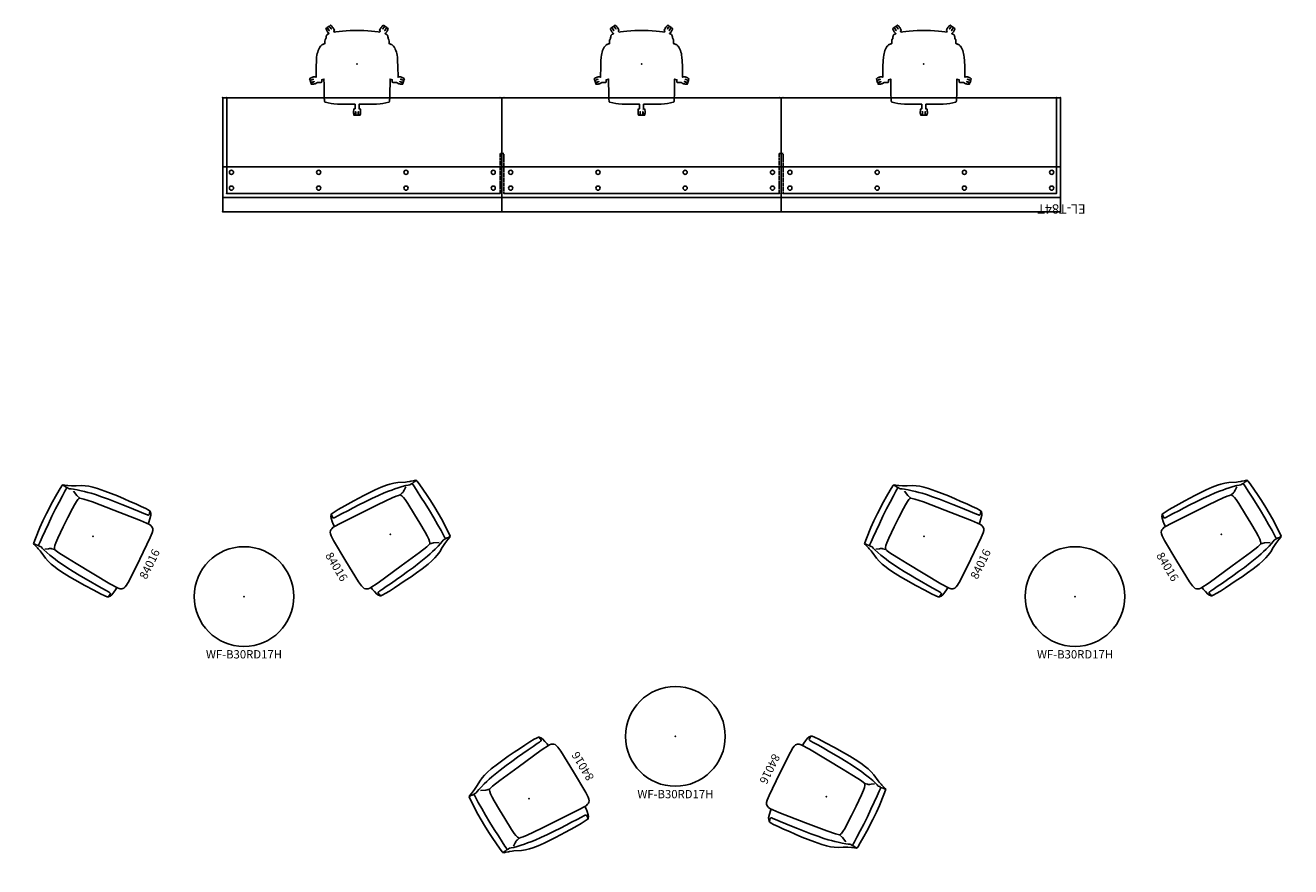
# Model space of a CAD drawing. Units: inches. Extents: x -3 to 821, y -191 to 65.
# Drawn here: x -3 to 378, y -191 to 63 of the extents above; entities that cross this region are included whole.
import ezdxf
from ezdxf.enums import TextEntityAlignment as Align

# ---------------------------------------------------------------- set-up
doc = ezdxf.new("R2010")
doc.units = ezdxf.units.IN
doc.header["$MEASUREMENT"] = 0
doc.linetypes.add('HIDDEN', pattern=[0.375, 0.25, -0.125])
doc.layers.get('0').update_dxf_attribs({"true_color": 0x4a2421})
for name, color, linetype in [('AFUCH-P', 2, 'Continuous'), ('AFUCH-P-T', 7, 'Continuous'), ('AFUCH-P-TN', 2, 'Continuous'), ('AFUFR-P', 2, 'Continuous'), ('AFUFR-P-T', 7, 'Continuous'), ('AFUTL-P', 2, 'Continuous'), ('AFUTL-P-TN', 2, 'Continuous'), ('CATALOGUE-TXT', 8, 'Continuous'), ('CET Default', 7, 'Continuous')]:
    doc.layers.add(name, color=color, linetype=linetype)
doc.styles.add('Arial', font='arial.ttf')

# ---------------------------------------------------------------- blocks, each defined once
blk = doc.blocks.new('P_EL-T84T')
at = {"layer": 'AFUFR-P'}
for p, q in [((0, 0), (84, 0)), ((0, -34.31), (0, 0)), ((84, 0), (168, 0)), ((252, 0), (168, 0)), ((252, -34.31), (252, 0)), ((84, -34.31), (84, 0)), ((84, -34.31), (84, 0)), ((168, -34.31), (168, 0)), ((168, -34.31), (168, 0)), ((252, -4.31), (0, -4.31)), ((1.19, -34.31), (1.19, -5.5)), ((1.19, -5.5), (83.41, -5.5)), ((84.59, -5.5), (167.41, -5.5)), ((168.59, -5.5), (250.81, -5.5)), ((250.81, -5.5), (250.81, -34.31)), ((83.94, -13.5), (0.06, -13.5)), ((167.94, -13.5), (84.06, -13.5)), ((168.06, -13.5), (251.94, -13.5)), ((0, -34.31), (84, -34.31)), ((84, -34.31), (168, -34.31)), ((252, -34.31), (168, -34.31))]:
    blk.add_line(p, q, dxfattribs=at)
at = {"layer": 'AFUFR-P', "linetype": 'HIDDEN'}
for p, q in [((83.41, -5.5), (83.41, -17.5)), ((84.59, -17.5), (84.59, -5.5)), ((167.41, -5.5), (167.41, -17.5)), ((168.59, -17.5), (168.59, -5.5)), ((83.41, -17.5), (84.59, -17.5)), ((167.41, -17.5), (168.59, -17.5))]:
    blk.add_line(p, q, dxfattribs=at)
at = {"layer": 'AFUFR-P'}
for centre in [(2.62, -7.12), (28.88, -7.12), (55.12, -7.12), (81.38, -7.12), (86.62, -7.12), (112.88, -7.12), (139.12, -7.12), (165.38, -7.12), (170.62, -7.12), (196.88, -7.12), (223.12, -7.12), (249.38, -7.12), (2.62, -11.88), (28.88, -11.88), (55.12, -11.88), (81.38, -11.88), (86.62, -11.88), (112.88, -11.88), (139.12, -11.88), (165.38, -11.88), (170.62, -11.88), (196.88, -11.88), (223.12, -11.88), (249.38, -11.88)]:
    blk.add_circle(centre, 0.625, dxfattribs=at)
for p in [(0, 0), (252, 0), (1.19, -5.5), (83.41, -5.5), (84.59, -5.5), (167.41, -5.5), (168.59, -5.5), (250.81, -5.5), (0, -34.31), (1.19, -34.31), (83.41, -34.31), (84.59, -34.31), (167.41, -34.31), (168.59, -34.31), (250.81, -34.31), (252, -34.31)]:
    blk.add_point(p, dxfattribs=at)
at = {"layer": 'AFUFR-P-T', "flags": 1}
for tag, height in [('CAPPN', 0.001), ('CAPMG', 0.001), ('CAPMC', 0.001), ('CAPQT', 0.001), ('CAPDH', 0.001), ('CAPGC', 0.001), ('CAPTG', 2.5)]:
    blk.add_attdef(tag, (0, 0), '', height=height, dxfattribs=at)
blk = doc.blocks.new('P_84016')
at = {"layer": 'AFUCH-P'}
for p, q in [((-9.55, 15.19), (-8.21, 15.29)), ((-8.21, 15.29), (-4.65, 15.52)), ((-4.65, 15.52), (-2.45, 15.59)), ((-2.45, 15.59), (0.02, 15.61)), ((0.02, 15.61), (3.92, 15.55)), ((3.92, 15.55), (5.86, 15.45)), ((5.86, 15.45), (7.97, 15.3)), ((7.97, 15.3), (9.52, 15.18)), ((-12.19, 9.96), (-11.13, 11.98)), ((-11.13, 11.98), (-10.89, 12.43)), ((-10.89, 12.43), (-10.59, 13.2)), ((-10.59, 13.2), (-10.46, 13.52)), ((-10.47, 10.42), (-10.16, 11.51)), ((-10.46, 13.52), (-10.18, 14.32)), ((-10.18, 14.32), (-10.03, 14.85)), ((-10.16, 11.51), (-9.91, 12.23)), ((-10.03, 14.85), (-9.79, 15.12)), ((-9.91, 12.23), (-9.74, 12.67)), ((-9.79, 15.12), (-9.55, 15.19)), ((-9.76, 13.26), (-9.74, 13.43)), ((-9.72, 13.02), (-9.76, 13.26)), ((-9.74, 13.43), (-9.7, 13.55)), ((-9.74, 12.67), (-9.72, 13.02)), ((-9.7, 13.55), (-9.64, 13.56)), ((-9.64, 13.56), (-9.51, 13.55)), ((-9.51, 13.55), (-9.34, 13.55)), ((-9.34, 13.55), (-9.15, 13.55)), ((-9.15, 13.55), (-8.48, 13.59)), ((-8.48, 13.59), (-6.96, 13.62)), ((-6.96, 13.62), (-4.84, 13.68)), ((-4.84, 13.68), (-2.5, 13.75)), ((-2.5, 13.75), (-0.01, 13.79)), ((-0.01, 13.79), (2.47, 13.75)), ((2.47, 13.75), (4.82, 13.69)), ((4.82, 13.69), (6.93, 13.63)), ((6.93, 13.63), (8.48, 13.58)), ((8.48, 13.58), (9.13, 13.55)), ((9.13, 13.55), (9.33, 13.54)), ((9.33, 13.54), (9.5, 13.55)), ((9.5, 13.55), (9.67, 13.57)), ((9.52, 15.18), (9.79, 15.1)), ((9.67, 13.57), (9.72, 13.48)), ((9.74, 13.29), (9.71, 13.02)), ((9.71, 13.02), (9.74, 12.68)), ((9.72, 13.48), (9.74, 13.29)), ((9.74, 12.68), (9.91, 12.22)), ((9.79, 15.1), (10.01, 14.87)), ((9.91, 12.22), (10.16, 11.5)), ((10.01, 14.87), (10.28, 13.95)), ((10.16, 11.5), (10.48, 10.42)), ((10.28, 13.95), (10.42, 13.52)), ((10.42, 13.52), (10.82, 12.56)), ((10.82, 12.56), (11.45, 11.32)), ((-13.28, 6.67), (-13.02, 7.65)), ((-13.02, 7.65), (-12.65, 8.84)), ((-12.65, 8.84), (-12.19, 9.96)), ((-11.19, 7.23), (-11.02, 8.21)), ((-11.02, 8.21), (-10.77, 9.22)), ((-10.77, 9.22), (-10.47, 10.42)), ((-8.75, 8.15), (-8.92, 7.45)), ((-8.58, 8.67), (-8.75, 8.15)), ((-8.09, 8.96), (-8.58, 8.67)), ((-7.46, 9.11), (-8.09, 8.96)), ((-6.71, 9.21), (-7.46, 9.11)), ((-5.18, 9.28), (-6.71, 9.21)), ((-1.35, 9.33), (-5.18, 9.28)), ((1.74, 9.34), (-1.35, 9.33)), ((4.84, 9.29), (1.74, 9.34)), ((6.07, 9.25), (4.84, 9.29)), ((7.26, 9.14), (6.07, 9.25)), ((7.94, 9), (7.26, 9.14)), ((8.33, 8.82), (7.94, 9)), ((8.53, 8.67), (8.33, 8.82)), ((8.71, 8.25), (8.53, 8.67)), ((8.88, 7.45), (8.71, 8.25)), ((10.48, 10.42), (10.77, 9.24)), ((10.77, 9.24), (11, 8.22)), ((11, 8.22), (11.21, 7.23)), ((11.45, 11.32), (12.17, 9.98)), ((12.17, 9.98), (12.65, 8.83)), ((12.65, 8.83), (13.01, 7.76)), ((13.01, 7.76), (13.3, 6.58)), ((-13.82, 2.96), (-13.57, 4.93)), ((-13.57, 4.93), (-13.28, 6.67)), ((-11.85, 2.97), (-11.61, 4.88)), ((-11.61, 4.88), (-11.4, 6.21)), ((-11.4, 6.21), (-11.19, 7.23)), ((-9.3, 4.02), (-9.57, 1.03)), ((-9.09, 6.08), (-9.3, 4.02)), ((-8.92, 7.45), (-9.09, 6.08)), ((9.24, 4.68), (8.88, 7.45)), ((9.86, -2.11), (9.24, 4.68)), ((11.21, 7.23), (11.41, 6.2)), ((11.41, 6.2), (11.6, 4.89)), ((11.6, 4.89), (11.84, 2.97)), ((13.3, 6.58), (13.53, 5.11)), ((13.53, 5.11), (13.81, 2.79)), ((-14.14, -0.82), (-14.01, 1)), ((-14.01, 1), (-13.82, 2.96)), ((-12.29, -1.41), (-12.09, 0.78)), ((-12.09, 0.78), (-11.85, 2.97)), ((-9.57, 1.03), (-10.58, -10.78)), ((11.84, 2.97), (12.09, 0.78)), ((12.09, 0.78), (12.28, -1.41)), ((13.81, 2.79), (14.01, 0.77)), ((14.01, 0.77), (14.16, -1.25)), ((-14.32, -4.23), (-14.14, -0.82)), ((-12.59, -5.45), (-12.45, -3.52)), ((-12.45, -3.52), (-12.29, -1.41)), ((10.59, -10.65), (9.86, -2.11)), ((12.28, -1.41), (12.45, -3.52)), ((12.45, -3.52), (12.57, -5.46)), ((14.16, -1.25), (14.26, -3.38)), ((14.26, -3.38), (14.35, -5.33)), ((-14.48, -9.61), (-14.44, -7.34)), ((-14.44, -7.34), (-14.32, -4.23)), ((-12.83, -9.16), (-12.7, -7.31)), ((-12.7, -7.31), (-12.59, -5.45)), ((12.57, -5.46), (12.71, -7.32)), ((12.71, -7.32), (12.81, -9.17)), ((14.35, -5.33), (14.42, -7.23)), ((14.42, -7.23), (14.49, -9.04)), ((-14.48, -11.03), (-14.48, -9.61)), ((-14.43, -11.78), (-14.48, -11.03)), ((-12.97, -11.49), (-12.92, -10.66)), ((-12.92, -10.66), (-12.83, -9.16)), ((-10.58, -10.78), (-10.71, -13.61)), ((10.7, -13.64), (10.59, -10.65)), ((12.81, -9.17), (12.91, -10.67)), ((12.91, -10.67), (12.96, -11.5)), ((14.45, -11.4), (14.41, -11.82)), ((14.49, -10.57), (14.45, -11.4)), ((14.49, -9.04), (14.49, -10.57)), ((-14.4, -12.03), (-14.43, -11.78)), ((-14.4, -11.97), (-14.35, -12.08)), ((-14.32, -12.15), (-14.4, -12.03)), ((-14.35, -12.08), (-14.26, -12.13)), ((-13.84, -12.52), (-14.32, -12.15)), ((-14.26, -12.13), (-14.08, -12.17)), ((-14.08, -12.17), (-13.75, -12.21)), ((-13.35, -12.77), (-13.84, -12.52)), ((-13.75, -12.21), (-13.4, -12.23)), ((-13.4, -12.23), (-13.2, -12.24)), ((-12.35, -13), (-13.35, -12.77)), ((-13.2, -12.24), (-13.1, -12.21)), ((-13.1, -12.21), (-13.04, -12.11)), ((-13.04, -12.11), (-13, -11.89)), ((-13, -11.89), (-12.97, -11.49)), ((-11.48, -13.14), (-12.35, -13)), ((-10.69, -13.22), (-11.48, -13.14)), ((-10.71, -13.61), (-10.55, -14.22)), ((-10.55, -14.22), (-10.37, -14.66)), ((-10.37, -14.66), (-10.19, -14.92)), ((-10.19, -14.92), (-9.87, -15.15)), ((-9.87, -15.15), (-9.43, -15.32)), ((9.5, -15.32), (9.91, -15.14)), ((9.91, -15.14), (10.17, -14.92)), ((10.17, -14.92), (10.4, -14.62)), ((10.4, -14.62), (10.58, -14.18)), ((10.58, -14.18), (10.7, -13.64)), ((11.28, -13.18), (10.69, -13.24)), ((12.3, -13.03), (11.28, -13.18)), ((13.33, -12.79), (12.3, -13.03)), ((12.96, -11.5), (13, -11.89)), ((13, -11.89), (13.03, -12.11)), ((13.03, -12.11), (13.08, -12.2)), ((13.08, -12.2), (13.19, -12.23)), ((13.19, -12.23), (13.38, -12.22)), ((13.83, -12.52), (13.33, -12.79)), ((13.38, -12.22), (13.73, -12.19)), ((13.73, -12.19), (14.07, -12.15)), ((14.28, -12.18), (13.83, -12.52)), ((14.07, -12.15), (14.25, -12.12)), ((14.25, -12.12), (14.33, -12.05)), ((14.37, -12.03), (14.28, -12.18)), ((14.33, -12.05), (14.39, -11.97)), ((14.41, -11.82), (14.37, -12.03)), ((-9.43, -15.32), (-8.74, -15.48)), ((-8.74, -15.48), (-7.23, -15.57)), ((-7.23, -15.57), (0, -15.61)), ((0, -15.61), (7.31, -15.56)), ((7.31, -15.56), (8.83, -15.48)), ((8.83, -15.48), (9.5, -15.32))]:
    blk.add_line(p, q, dxfattribs=at)
for points in [[(-9.72, 13.69), (-9.72, 13.69), (-9.72, 13.69), (-9.72, 13.7), (-9.73, 13.71), (-9.73, 13.75), (-9.76, 13.88), (-9.81, 14.25), (-9.83, 14.9)], [(9.68, 13.62), (9.77, 14.04), (9.8, 14.18), (9.8, 14.23), (9.81, 14.25), (9.81, 14.25), (9.81, 14.26), (9.83, 14.92)], [(-8.61, 8.66), (-8.8, 9.51), (-8.84, 9.68), (-8.88, 9.81), (-8.89, 9.87), (-8.91, 9.91), (-8.92, 9.93), (-8.93, 9.94), (-8.93, 9.95), (-8.94, 9.96), (-8.94, 9.96), (-8.94, 9.96), (-8.94, 9.97), (-8.95, 9.97), (-8.95, 9.97), (-8.96, 9.99), (-8.99, 10.02), (-9.06, 10.13), (-9.26, 10.45), (-9.8, 11.39)], [(8.56, 8.66), (8.92, 9.8), (9.68, 11.25)]]:
    blk.add_lwpolyline(points, dxfattribs=at)
blk.add_point((0, 0), dxfattribs=at)
at = {"layer": 'AFUCH-P-TN', "flags": 1}
for tag in ['CAPPN', 'CAPMG', 'CAPMC', 'CAPQT', 'CAPDH', 'CAPGC']:
    blk.add_attdef(tag, (0, 0), '', height=0.001, dxfattribs=at)
at = {"layer": 'AFUCH-P-TN'}
blk.add_attdef('CAPTG', text='', height=2.5, dxfattribs=at).set_placement((0, -20.94), align=Align.BOTTOM_CENTER)
blk = doc.blocks.new('P_WF-B30RD17H')
at = {"layer": 'AFUTL-P'}
blk.add_circle((0, 0), 15, dxfattribs=at)
blk.add_point((0, 0), dxfattribs=at)
at = {"layer": 'AFUTL-P-TN', "flags": 1}
for tag in ['CAPPN', 'CAPMG', 'CAPMC', 'CAPQT', 'CAPDH', 'CAPGC']:
    blk.add_attdef(tag, (0, 0), '', height=0.001, dxfattribs=at)
at = {"layer": 'AFUTL-P-TN'}
blk.add_attdef('CAPTG', text='', height=2.5, dxfattribs=at).set_placement((0, -19.41), align=Align.BOTTOM_CENTER)
blk = doc.blocks.new('P_86017')
at = {"layer": 'AFUCH-P'}
for points in [[(0.38, -14.39, 0), (0.37, -15.45, 0), (0, -15.45, 0), (-0.37, -15.45, 0), (-0.38, -14.39, 0), (-0.39, -14.38, 0), (-0.41, -14.37, 0), (-0.43, -14.35, 0), (-0.43, -14.39, 0), (-0.42, -14.39, 0), (-0.41, -14.55, 0), (-0.43, -14.55, 0), (-0.43, -15.45, 0), (-0.83, -15.45, 0), (-0.88, -15.45, 0), (-0.92, -15.42, 0), (-0.95, -15.29, 0), (-1.01, -15.06, 0), (-1.06, -14.76, 0), (-1.07, -14.55, 0), (-1.05, -14.22, 0), (-1, -13.85, 0), (-0.92, -13.54, 0), (-0.91, -13.53, 0), (-0.89, -13.51, 0), (-0.87, -13.49, 0), (-0.84, -13.49, 0), (-0.6, -13.49, 0), (-0.61, -12.14, 0), (-2.47, -12.12, 0), (-5.01, -12.1, 0), (-5.85, -12.06, 0), (-6.94, -11.97, 0), (-7.78, -11.87, 0), (-8.68, -11.69, 0), (-9.53, -11.51, 0), (-9.64, -11.47, 0), (-9.71, -11.42, 0), (-9.76, -11.29, 0), (-9.78, -11.12, 0), (-9.81, -10.69, 0), (-9.85, -10.51, 0), (-9.88, -9.1, 0), (-9.9, -7.94, 0), (-9.92, -6.14, 0), (-9.94, -4.56, 0), (-10.61, -4.77, 0), (-10.62, -5.44, 0), (-10.66, -5.53, 0), (-10.75, -5.57, 0), (-11.9, -5.56, 0), (-11.97, -5.61, 0), (-12.12, -5.7, 0), (-12.26, -5.78, 0), (-12.42, -5.87, 0), (-12.6, -5.94, 0), (-12.75, -5.99, 0), (-12.87, -6.02, 0), (-13.08, -6.07, 0), (-13.26, -6.11, 0), (-13.39, -6.12, 0), (-13.67, -6.13, 0), (-13.69, -6.13, 0), (-13.72, -6.12, 0), (-13.74, -6.1, 0), (-13.75, -6.08, 0), (-13.87, -5.7, 0), (-13.88, -5.7, 0), (-13.87, -5.69, 0), (-13.87, -5.68, 0), (-13.86, -5.67, 0), (-13.74, -5.63, 0), (-13.48, -5.54, 0), (-13.23, -5.45, 0), (-12.85, -5.33, 0), (-12.85, -5.33, 0), (-12.87, -5.32, 0), (-12.88, -5.31, 0), (-13.89, -5.63, 0), (-14.11, -4.96, 0), (-13.13, -4.62, 0), (-13.12, -4.62, 0), (-13.12, -4.61, 0), (-13.36, -4.68, 0), (-13.58, -4.75, 0), (-13.85, -4.84, 0), (-14.02, -4.89, 0), (-14.11, -4.91, 0), (-14.12, -4.91, 0), (-14.13, -4.9, 0), (-14.26, -4.51, 0), (-14.26, -4.49, 0), (-14.26, -4.46, 0), (-14.24, -4.44, 0), (-14.15, -4.38, 0), (-14.03, -4.3, 0), (-13.91, -4.23, 0), (-13.75, -4.15, 0), (-13.59, -4.08, 0), (-13.43, -4.02, 0), (-13.3, -3.97, 0), (-13.14, -3.93, 0), (-12.92, -3.89, 0), (-12.73, -3.87, 0), (-12.47, -3.86, 0), (-12.43, -3.86, 0), (-12.4, -3.89, 0), (-12.38, -3.91, 0), (-12.34, -4.03, 0), (-12.3, -0.81, 0), (-12.22, 0.97, 0), (-12.15, 2.05, 0), (-12.05, 2.69, 0), (-11.97, 3.11, 0), (-11.84, 3.56, 0), (-11.71, 4.02, 0), (-11.51, 4.47, 0), (-11.33, 4.82, 0), (-11.21, 5.02, 0), (-11, 5.31, 0), (-10.75, 5.57, 0), (-10.75, 5.58, 0), (-10.74, 5.58, 0), (-10.73, 5.59, 0), (-10.7, 5.62, 0), (-10.61, 5.7, 0), (-10.44, 5.81, 0), (-10.3, 5.89, 0), (-10.11, 5.98, 0), (-9.98, 6.03, 0), (-9.76, 6.09, 0), (-9.64, 6.12, 0), (-9.64, 6.83, 0), (-9.61, 7.25, 0), (-9.59, 7.3, 0), (-9.36, 7.61, 0), (-9.33, 7.83, 0), (-9.28, 8.16, 0), (-9.25, 8.36, 0), (-9.22, 8.46, 0), (-9.18, 8.55, 0), (-9.14, 8.64, 0), (-9.1, 8.7, 0), (-8.99, 8.83, 0), (-8.91, 8.89, 0), (-8.81, 8.96, 0), (-8.75, 8.99, 0), (-8.57, 9.07, 0), (-8.52, 9.1, 0), (-8.46, 9.13, 0), (-8.4, 9.16, 0), (-8.42, 9.18, 0), (-8.56, 9.3, 0), (-8.83, 9.6, 0), (-8.91, 9.7, 0), (-9.03, 9.87, 0), (-9.13, 10.05, 0), (-9.23, 10.25, 0), (-9.31, 10.45, 0), (-9.36, 10.58, 0), (-9.36, 10.59, 0), (-9.36, 10.6, 0), (-9.36, 10.61, 0), (-9.35, 10.63, 0), (-9.34, 10.64, 0), (-9.34, 10.65, 0), (-9.01, 10.89, 0), (-9, 10.89, 0), (-9, 10.89, 0), (-8.99, 10.89, 0), (-8.98, 10.89, 0), (-8.98, 10.88, 0), (-8.96, 10.86, 0), (-8.92, 10.81, 0), (-8.85, 10.71, 0), (-8.72, 10.54, 0), (-8.63, 10.42, 0), (-8.53, 10.28, 0), (-8.46, 10.19, 0), (-8.4, 10.11, 0), (-8.36, 10.04, 0), (-8.35, 10.07, 0), (-8.35, 10.09, 0), (-8.95, 10.93, 0), (-8.37, 11.34, 0), (-7.77, 10.53, 0), (-7.75, 10.53, 0), (-7.74, 10.53, 0), (-7.81, 10.64, 0), (-7.88, 10.73, 0), (-8.03, 10.94, 0), (-8.19, 11.15, 0), (-8.29, 11.3, 0), (-8.32, 11.35, 0), (-8.33, 11.37, 0), (-8.32, 11.38, 0), (-8.32, 11.38, 0), (-8, 11.62, 0), (-7.99, 11.63, 0), (-7.97, 11.63, 0), (-7.94, 11.63, 0), (-7.92, 11.63, 0), (-7.83, 11.56, 0), (-7.71, 11.47, 0), (-7.55, 11.32, 0), (-7.45, 11.21, 0), (-7.34, 11.09, 0), (-7.23, 10.94, 0), (-7.14, 10.81, 0), (-7.05, 10.66, 0), (-6.97, 10.51, 0), (-6.91, 10.37, 0), (-6.81, 10.11, 0), (-6.81, 10.08, 0), (-6.81, 10.07, 0), (-6.82, 10.05, 0), (-6.83, 10.03, 0), (-7.02, 9.89, 0), (-6.78, 9.58, 0), (-6.33, 9.66, 0), (-5.39, 9.78, 0), (-4.39, 9.9, 0), (-3.23, 9.99, 0), (-2.02, 10.06, 0), (-1.42, 10.08, 0), (-0.69, 10.1, 0), (0, 10.11, 0), (0.69, 10.1, 0), (1.42, 10.08, 0), (2.02, 10.06, 0), (3.23, 9.99, 0), (4.39, 9.9, 0), (5.39, 9.78, 0), (6.33, 9.66, 0), (6.78, 9.58, 0), (7.02, 9.89, 0), (6.83, 10.03, 0), (6.82, 10.05, 0), (6.81, 10.07, 0), (6.81, 10.08, 0), (6.81, 10.11, 0), (6.91, 10.37, 0), (6.97, 10.51, 0), (7.05, 10.66, 0), (7.14, 10.81, 0), (7.23, 10.94, 0), (7.34, 11.09, 0), (7.45, 11.21, 0), (7.55, 11.32, 0), (7.71, 11.47, 0), (7.83, 11.56, 0), (7.92, 11.63, 0), (7.94, 11.63, 0), (7.97, 11.63, 0), (7.99, 11.63, 0), (8, 11.62, 0), (8.32, 11.38, 0), (8.32, 11.38, 0), (8.33, 11.37, 0), (8.32, 11.35, 0), (8.29, 11.3, 0), (8.19, 11.15, 0), (8.03, 10.94, 0), (7.88, 10.73, 0), (7.81, 10.64, 0), (7.74, 10.53, 0), (7.75, 10.53, 0), (7.77, 10.53, 0), (8.37, 11.34, 0), (8.95, 10.93, 0), (8.35, 10.09, 0), (8.35, 10.07, 0), (8.36, 10.04, 0), (8.4, 10.11, 0), (8.46, 10.19, 0), (8.53, 10.28, 0), (8.63, 10.42, 0), (8.72, 10.54, 0), (8.85, 10.71, 0), (8.92, 10.81, 0), (8.96, 10.86, 0), (8.98, 10.88, 0), (8.98, 10.89, 0), (8.99, 10.89, 0), (9, 10.89, 0), (9, 10.89, 0), (9.01, 10.89, 0), (9.34, 10.65, 0), (9.34, 10.64, 0), (9.35, 10.63, 0), (9.36, 10.61, 0), (9.36, 10.6, 0), (9.36, 10.59, 0), (9.36, 10.58, 0), (9.31, 10.45, 0), (9.23, 10.25, 0), (9.13, 10.05, 0), (9.03, 9.87, 0), (8.91, 9.7, 0), (8.83, 9.6, 0), (8.56, 9.3, 0), (8.42, 9.18, 0), (8.4, 9.16, 0), (8.46, 9.13, 0), (8.52, 9.1, 0), (8.57, 9.07, 0), (8.75, 8.99, 0), (8.81, 8.96, 0), (8.91, 8.89, 0), (8.99, 8.83, 0), (9.1, 8.7, 0), (9.14, 8.64, 0), (9.18, 8.55, 0), (9.22, 8.46, 0), (9.25, 8.36, 0), (9.28, 8.16, 0), (9.33, 7.83, 0), (9.36, 7.61, 0), (9.59, 7.3, 0), (9.61, 7.25, 0), (9.64, 6.83, 0), (9.64, 6.12, 0), (9.76, 6.09, 0), (9.98, 6.03, 0), (10.11, 5.98, 0), (10.3, 5.89, 0), (10.44, 5.81, 0), (10.61, 5.7, 0), (10.7, 5.62, 0), (10.73, 5.59, 0), (10.74, 5.58, 0), (10.75, 5.58, 0), (10.75, 5.57, 0), (11, 5.31, 0), (11.21, 5.02, 0), (11.33, 4.82, 0), (11.51, 4.47, 0), (11.71, 4.02, 0), (11.84, 3.56, 0), (11.97, 3.11, 0), (12.05, 2.69, 0), (12.15, 2.05, 0), (12.22, 0.97, 0), (12.3, -0.81, 0), (12.34, -4.03, 0), (12.38, -3.91, 0), (12.4, -3.89, 0), (12.43, -3.86, 0), (12.47, -3.86, 0), (12.73, -3.87, 0), (12.92, -3.89, 0), (13.14, -3.93, 0), (13.3, -3.97, 0), (13.43, -4.02, 0), (13.59, -4.08, 0), (13.75, -4.15, 0), (13.91, -4.23, 0), (14.03, -4.3, 0), (14.15, -4.38, 0), (14.24, -4.44, 0), (14.26, -4.46, 0), (14.26, -4.49, 0), (14.26, -4.51, 0), (14.13, -4.9, 0), (14.12, -4.91, 0), (14.11, -4.91, 0), (14.02, -4.89, 0), (13.85, -4.84, 0), (13.58, -4.75, 0), (13.36, -4.68, 0), (13.12, -4.61, 0), (13.12, -4.62, 0), (13.13, -4.62, 0), (14.11, -4.96, 0), (13.89, -5.63, 0), (12.88, -5.31, 0), (12.87, -5.32, 0), (12.85, -5.33, 0), (12.85, -5.33, 0), (13.23, -5.45, 0), (13.48, -5.54, 0), (13.74, -5.63, 0), (13.86, -5.67, 0), (13.87, -5.68, 0), (13.87, -5.69, 0), (13.88, -5.7, 0), (13.87, -5.7, 0), (13.75, -6.08, 0), (13.74, -6.1, 0), (13.72, -6.12, 0), (13.69, -6.13, 0), (13.67, -6.13, 0), (13.39, -6.12, 0), (13.26, -6.11, 0), (13.08, -6.07, 0), (12.87, -6.02, 0), (12.75, -5.99, 0), (12.6, -5.94, 0), (12.42, -5.87, 0), (12.26, -5.78, 0), (12.12, -5.7, 0), (11.97, -5.61, 0), (11.9, -5.56, 0), (10.75, -5.57, 0), (10.66, -5.53, 0), (10.62, -5.44, 0), (10.61, -4.77, 0), (9.94, -4.56, 0), (9.92, -6.14, 0), (9.9, -7.94, 0), (9.88, -9.1, 0), (9.85, -10.51, 0), (9.81, -10.69, 0), (9.78, -11.12, 0), (9.76, -11.29, 0), (9.71, -11.42, 0), (9.64, -11.47, 0), (9.53, -11.51, 0), (8.68, -11.69, 0), (7.78, -11.87, 0), (6.94, -11.97, 0), (5.85, -12.06, 0), (5.01, -12.1, 0), (2.47, -12.12, 0), (0.61, -12.14, 0), (0.6, -13.49, 0), (0.84, -13.49, 0), (0.87, -13.49, 0), (0.89, -13.51, 0), (0.91, -13.53, 0), (0.92, -13.54, 0), (1, -13.85, 0), (1.05, -14.22, 0), (1.07, -14.55, 0), (1.06, -14.76, 0), (1.01, -15.06, 0), (0.95, -15.29, 0), (0.92, -15.42, 0), (0.88, -15.45, 0), (0.83, -15.45, 0), (0.43, -15.45, 0), (0.43, -14.55, 0), (0.41, -14.55, 0), (0.42, -14.39, 0), (0.43, -14.39, 0), (0.42, -14.36, 0), (0.38, -14.39, 0), (0.39, -14.38, 0)], [(0.43, -13.74, 0), (0.41, -13.76, 0)]]:
    blk.add_polyline3d(points, dxfattribs=at)
blk.add_point((0, 0), dxfattribs=at)
at = {"layer": 'AFUCH-P-T', "flags": 1}
for tag, height in [('CAPPN', 0.001), ('CAPMG', 0.001), ('CAPMC', 0.001), ('CAPQT', 0.001), ('CAPDH', 0.001), ('CAPGC', 0.001), ('CAPTG', 2.5)]:
    blk.add_attdef(tag, (0, 0), '', height=height, dxfattribs=at)

msp = doc.modelspace()

# ---------------------------------------------------------------- block references
for p in [(96.82, 51.06), (182.42, 51.06), (267.33, 51.06)]:
    msp.add_blockref('P_86017', p)
for p, rotation in [((17.42, -91.12), 63.90975299879506), ((106.85, -90.48), 301.0977603453467), ((267.41, -91.12), 63.90975299879506), ((356.84, -90.48), 301.0977603453467), ((148.55, -170.05), 121.0977603453467), ((237.98, -169.41), 243.909752998795)]:
    msp.add_blockref('P_84016', p, dxfattribs=dict(rotation=rotation)).add_auto_attribs({'CAPTG': '84016'})
for p in [(62.81, -109.22), (312.81, -109.22), (192.59, -151.3)]:
    msp.add_blockref('P_WF-B30RD17H', p).add_auto_attribs({'CAPTG': 'WF-B30RD17H'})
at = {"layer": 'CET Default', "linetype": 'Continuous'}
ref = msp.add_blockref('P_EL-T84T', (308.42, 6.58), dxfattribs=dict(at, rotation=179.9999999999961))
ref.add_attrib('ITEXT', 'EL-T84T', (315.96, 8.8), dxfattribs={"layer": 'CATALOGUE-TXT', "linetype": 'Continuous', "height": 2.8, "rotation": 180, "style": 'Arial'}).dxf.unprotected_set("ltscale", 0)

doc.saveas('drawing.dxf')
